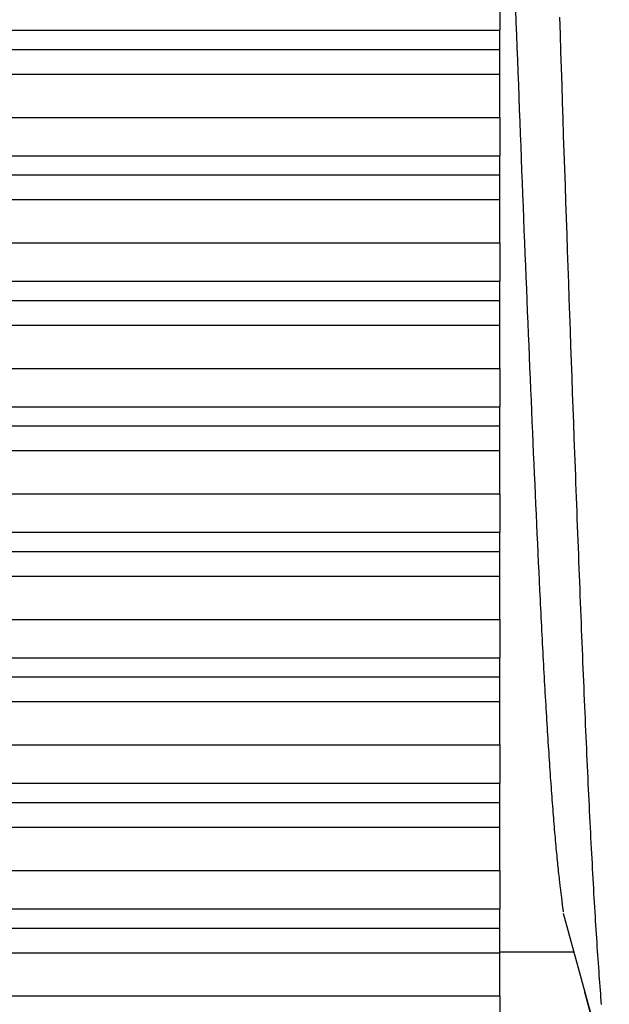
# Model space of a CAD drawing. Units: millimetres. Extents: x 0 to 841, y 0 to 594.
# Drawn here: x 63 to 67, y 496 to 502 of the extents above; entities that cross this region are included whole.
import ezdxf

# ---------------------------------------------------------------- set-up
doc = ezdxf.new("R2010")
doc.units = ezdxf.units.MM
doc.layers.add('SLD-0', color=179, linetype='Continuous')

msp = doc.modelspace()

# ---------------------------------------------------------------- linework, layer by layer
at = {"layer": 'SLD-0'}
for p, q in [((66.0418, 501.7689), (66.0418, 501.5636)), ((66.1254, 501.6742), (66.1279, 501.6066)), ((66.3604, 501.633), (66.3634, 501.5415)), ((66.1279, 501.6066), (66.1304, 501.5392)), ((55.8994, 501.5636), (66.0418, 501.5636)), ((66.0418, 501.4609), (66.0418, 501.5636)), ((66.1304, 501.5392), (66.1329, 501.4719)), ((66.3634, 501.5415), (66.3663, 501.4504)), ((66.1329, 501.4719), (66.1354, 501.4049)), ((55.5412, 501.4609), (66.0418, 501.4609)), ((66.0418, 501.3289), (66.0418, 501.4609)), ((66.3663, 501.4504), (66.3693, 501.3595)), ((66.1354, 501.4049), (66.1379, 501.3381)), ((55.5038, 501.3289), (66.0418, 501.3289)), ((66.0418, 501.0971), (66.0418, 501.3289)), ((66.1379, 501.3381), (66.1405, 501.2715)), ((66.3693, 501.3595), (66.3723, 501.269)), ((66.1405, 501.2715), (66.143, 501.2052)), ((66.3723, 501.269), (66.3752, 501.1787)), ((66.143, 501.2052), (66.1455, 501.1391)), ((66.3752, 501.1787), (66.3782, 501.0889)), ((55.7697, 501.0971), (66.0418, 501.0971)), ((66.0418, 501.0971), (66.0418, 500.8919)), ((66.1455, 501.1391), (66.148, 501.0732)), ((66.148, 501.0732), (66.1505, 501.0076)), ((66.3782, 501.0889), (66.3812, 500.9993)), ((66.1505, 501.0076), (66.1531, 500.9422)), ((66.3812, 500.9993), (66.3842, 500.9101)), ((66.1531, 500.9422), (66.1556, 500.8771)), ((55.7266, 500.8919), (66.0418, 500.8919)), ((66.0418, 500.7891), (66.0418, 500.8919)), ((66.3842, 500.9101), (66.3872, 500.8213)), ((66.1556, 500.8771), (66.1581, 500.8122)), ((55.3885, 500.7891), (66.0418, 500.7891)), ((66.0418, 500.6571), (66.0418, 500.7891)), ((66.1581, 500.8122), (66.1606, 500.7477)), ((66.3872, 500.8213), (66.3902, 500.7329)), ((66.1606, 500.7477), (66.1631, 500.6834)), ((66.3902, 500.7329), (66.3932, 500.6449)), ((66.1631, 500.6834), (66.1657, 500.6194)), ((55.3697, 500.6571), (66.0418, 500.6571)), ((66.0418, 500.4253), (66.0418, 500.6571)), ((66.3932, 500.6449), (66.3962, 500.5573)), ((66.1657, 500.6194), (66.1682, 500.5557)), ((66.1682, 500.5557), (66.1707, 500.4923)), ((66.3962, 500.5573), (66.3992, 500.4701)), ((66.1707, 500.4923), (66.1732, 500.4292)), ((66.3992, 500.4701), (66.4022, 500.3833)), ((55.6612, 500.4253), (66.0418, 500.4253)), ((66.0418, 500.4253), (66.0418, 500.2201)), ((66.1732, 500.4292), (66.1757, 500.3665)), ((66.1757, 500.3665), (66.1783, 500.3041)), ((66.4022, 500.3833), (66.4052, 500.297)), ((66.1783, 500.3041), (66.1808, 500.242)), ((66.4052, 500.297), (66.4082, 500.2111)), ((55.6468, 500.2201), (66.0418, 500.2201)), ((66.0418, 500.1173), (66.0418, 500.2201)), ((66.1808, 500.242), (66.1833, 500.1802)), ((66.4082, 500.2111), (66.4112, 500.1256)), ((66.1833, 500.1802), (66.1858, 500.1188)), ((55.331, 500.1173), (66.0418, 500.1173)), ((66.0418, 499.9853), (66.0418, 500.1173)), ((66.1858, 500.1188), (66.1883, 500.0577)), ((66.4112, 500.1256), (66.4142, 500.0406)), ((66.1883, 500.0577), (66.1908, 499.997)), ((66.1908, 499.997), (66.1933, 499.9367)), ((66.4142, 500.0406), (66.4172, 499.9561)), ((55.331, 499.9853), (66.0418, 499.9853)), ((66.0418, 499.7536), (66.0418, 499.9853)), ((66.4172, 499.9561), (66.4202, 499.8722)), ((66.1933, 499.9367), (66.1958, 499.8767)), ((66.1958, 499.8767), (66.1983, 499.8171)), ((66.4202, 499.8722), (66.4232, 499.7887)), ((66.1983, 499.8171), (66.2008, 499.7579)), ((66.4232, 499.7887), (66.4262, 499.7058)), ((55.6468, 499.7536), (66.0418, 499.7536)), ((66.0418, 499.7536), (66.0418, 499.5483)), ((66.2008, 499.7579), (66.2033, 499.6991)), ((66.2033, 499.6991), (66.2058, 499.6407)), ((66.4262, 499.7058), (66.4291, 499.6234)), ((66.2058, 499.6407), (66.2083, 499.5827)), ((66.4291, 499.6234), (66.4321, 499.5416)), ((66.2083, 499.5827), (66.2108, 499.5251)), ((55.6612, 499.5483), (66.0418, 499.5483)), ((66.0418, 499.4455), (66.0418, 499.5483)), ((66.2108, 499.5251), (66.2132, 499.4679)), ((66.4321, 499.5416), (66.4351, 499.4604)), ((66.2132, 499.4679), (66.2157, 499.4111)), ((55.3697, 499.4455), (66.0418, 499.4455)), ((66.0418, 499.3136), (66.0418, 499.4455)), ((66.2157, 499.4111), (66.2182, 499.3548)), ((66.4351, 499.4604), (66.4381, 499.3797)), ((66.4381, 499.3797), (66.4396, 499.3396)), ((55.3885, 499.3136), (66.0418, 499.3136)), ((66.0418, 499.0818), (66.0418, 499.3136)), ((66.2182, 499.3548), (66.2206, 499.2989)), ((66.4396, 499.3396), (66.441, 499.2997)), ((66.2206, 499.2989), (66.223, 499.2434)), ((66.441, 499.2997), (66.4425, 499.2599)), ((66.4425, 499.2599), (66.444, 499.2203)), ((66.223, 499.2434), (66.2255, 499.1884)), ((66.444, 499.2203), (66.4455, 499.1808)), ((66.2255, 499.1884), (66.2279, 499.1339)), ((66.4455, 499.1808), (66.4469, 499.1415)), ((66.2279, 499.1339), (66.2303, 499.0798)), ((66.4469, 499.1415), (66.4484, 499.1024)), ((66.4484, 499.1024), (66.4499, 499.0634)), ((55.7266, 499.0818), (66.0418, 499.0818)), ((66.0418, 499.0818), (66.0418, 498.8765)), ((66.2303, 499.0798), (66.2327, 499.0261)), ((66.4499, 499.0634), (66.4513, 499.0246)), ((66.2327, 499.0261), (66.2351, 498.973)), ((66.4513, 499.0246), (66.4528, 498.9859)), ((66.2351, 498.973), (66.2375, 498.9203)), ((66.4528, 498.9859), (66.4543, 498.9475)), ((66.4543, 498.9475), (66.4557, 498.9092)), ((66.2375, 498.9203), (66.2399, 498.8681)), ((66.4557, 498.9092), (66.4572, 498.8711)), ((55.7697, 498.8765), (66.0418, 498.8765)), ((66.0418, 498.7737), (66.0418, 498.8765)), ((66.2399, 498.8681), (66.2423, 498.8163)), ((66.4572, 498.8711), (66.4586, 498.8331)), ((66.4586, 498.8331), (66.4601, 498.7953)), ((66.2423, 498.8163), (66.2447, 498.7651)), ((66.4601, 498.7953), (66.4615, 498.7577)), ((55.5038, 498.7737), (66.0418, 498.7737)), ((66.0418, 498.6418), (66.0418, 498.7737)), ((66.2447, 498.7651), (66.2471, 498.7143)), ((66.4615, 498.7577), (66.463, 498.7203)), ((66.2471, 498.7143), (66.2495, 498.6641)), ((66.463, 498.7203), (66.4644, 498.6831)), ((66.4644, 498.6831), (66.4659, 498.646)), ((55.5412, 498.6418), (66.0418, 498.6418)), ((66.0418, 498.41), (66.0418, 498.6418)), ((66.2495, 498.6641), (66.2518, 498.6143)), ((66.4659, 498.646), (66.4673, 498.6092)), ((66.2518, 498.6143), (66.2542, 498.565)), ((66.4673, 498.6092), (66.4687, 498.5725)), ((66.4687, 498.5725), (66.4702, 498.536)), ((66.2542, 498.565), (66.2566, 498.5163)), ((66.2566, 498.5163), (66.2578, 498.4921)), ((66.4702, 498.536), (66.4716, 498.4997)), ((66.2578, 498.4921), (66.259, 498.4681)), ((66.259, 498.4681), (66.2602, 498.4442)), ((66.4716, 498.4997), (66.473, 498.4635)), ((66.473, 498.4635), (66.4745, 498.4276)), ((55.8994, 498.41), (66.0418, 498.41)), ((66.0418, 498.41), (66.0418, 498.2047)), ((66.2602, 498.4442), (66.2614, 498.4204)), ((66.2614, 498.4204), (66.2626, 498.3968)), ((66.4745, 498.4276), (66.4759, 498.3918)), ((66.2626, 498.3968), (66.2638, 498.3733)), ((66.2638, 498.3733), (66.265, 498.3499)), ((66.4759, 498.3918), (66.4773, 498.3563)), ((66.265, 498.3499), (66.2661, 498.3266)), ((66.2661, 498.3266), (66.2673, 498.3035)), ((66.4773, 498.3563), (66.4788, 498.3209)), ((66.4788, 498.3209), (66.4802, 498.2857)), ((66.2673, 498.3035), (66.2685, 498.2806)), ((66.2685, 498.2806), (66.2697, 498.2578)), ((66.2697, 498.2578), (66.2709, 498.2351)), ((66.4802, 498.2857), (66.4816, 498.2507)), ((55.9704, 498.2047), (66.0418, 498.2047)), ((66.0418, 498.1019), (66.0418, 498.2047)), ((66.2709, 498.2351), (66.2722, 498.2126)), ((66.2722, 498.2126), (66.2734, 498.1902)), ((66.4816, 498.2507), (66.483, 498.2159)), ((66.483, 498.2159), (66.4845, 498.1814)), ((66.2734, 498.1902), (66.2746, 498.1679)), ((66.2746, 498.1679), (66.2758, 498.1458)), ((66.2758, 498.1458), (66.277, 498.1238)), ((66.4845, 498.1814), (66.4859, 498.147)), ((66.4859, 498.147), (66.4873, 498.1128)), ((55.7312, 498.1019), (66.0418, 498.1019)), ((66.0418, 497.97), (66.0418, 498.1019)), ((66.277, 498.1238), (66.2782, 498.102)), ((66.2782, 498.102), (66.2794, 498.0804)), ((66.4873, 498.1128), (66.4887, 498.0788)), ((66.2794, 498.0804), (66.2806, 498.0588)), ((66.2806, 498.0588), (66.2819, 498.0375)), ((66.4887, 498.0788), (66.4902, 498.045)), ((66.4902, 498.045), (66.4916, 498.0114)), ((66.2819, 498.0375), (66.2831, 498.0162)), ((66.2831, 498.0162), (66.2843, 497.9951)), ((66.2843, 497.9951), (66.2855, 497.9742)), ((66.4916, 498.0114), (66.493, 497.978)), ((55.7865, 497.97), (66.0418, 497.97)), ((66.0418, 497.7382), (66.0418, 497.97)), ((66.2855, 497.9742), (66.2868, 497.9534)), ((66.2868, 497.9534), (66.288, 497.9327)), ((66.493, 497.978), (66.4944, 497.9448)), ((66.4944, 497.9448), (66.4958, 497.9118)), ((66.288, 497.9327), (66.2892, 497.9122)), ((66.2892, 497.9122), (66.2905, 497.8918)), ((66.2905, 497.8918), (66.2917, 497.8715)), ((66.4958, 497.9118), (66.4973, 497.879)), ((66.2917, 497.8715), (66.2929, 497.8514)), ((66.2929, 497.8514), (66.2942, 497.8315)), ((66.2942, 497.8315), (66.2954, 497.8116)), ((66.4973, 497.879), (66.4987, 497.8464)), ((66.4987, 497.8464), (66.5001, 497.8141)), ((66.2954, 497.8116), (66.2966, 497.7919)), ((66.2966, 497.7919), (66.2979, 497.7724)), ((66.5001, 497.8141), (66.5015, 497.7819)), ((66.5015, 497.7819), (66.503, 497.75)), ((56.1623, 497.7382), (66.0418, 497.7382)), ((66.0418, 497.7382), (66.0418, 497.5329)), ((66.2979, 497.7724), (66.2991, 497.753)), ((66.2991, 497.753), (66.3004, 497.7337)), ((66.3004, 497.7337), (66.3016, 497.7146)), ((66.503, 497.75), (66.5044, 497.7182)), ((66.3016, 497.7146), (66.3029, 497.6956)), ((66.3029, 497.6956), (66.3041, 497.6768)), ((66.3041, 497.6768), (66.3054, 497.658)), ((66.5044, 497.7182), (66.5058, 497.6867)), ((66.5058, 497.6867), (66.5072, 497.6554)), ((66.3054, 497.658), (66.3066, 497.6395)), ((66.3066, 497.6395), (66.3079, 497.621)), ((66.3079, 497.621), (66.3091, 497.6027)), ((66.5072, 497.6554), (66.5087, 497.6243)), ((66.5087, 497.6243), (66.5101, 497.5934)), ((66.3091, 497.6027), (66.3104, 497.5846)), ((66.3104, 497.5846), (66.3116, 497.5665)), ((66.3116, 497.5665), (66.3129, 497.5487)), ((66.5101, 497.5934), (66.5115, 497.5628)), ((56.26, 497.5329), (66.0418, 497.5329)), ((66.0418, 497.4302), (66.0418, 497.5329)), ((66.3129, 497.5487), (66.3141, 497.531)), ((66.3141, 497.531), (66.3154, 497.5134)), ((66.3154, 497.5134), (66.3166, 497.496)), ((66.5115, 497.5628), (66.513, 497.5324)), ((66.513, 497.5324), (66.5144, 497.5021)), ((66.3166, 497.496), (66.3179, 497.4788)), ((66.3179, 497.4788), (66.3192, 497.4617)), ((66.3192, 497.4617), (66.3204, 497.4448)), ((66.5144, 497.5021), (66.5158, 497.4721)), ((66.5158, 497.4721), (66.5173, 497.4424)), ((56.0479, 497.4302), (66.0418, 497.4302)), ((66.0418, 497.2982), (66.0418, 497.4302)), ((66.3204, 497.4448), (66.3217, 497.428)), ((66.3217, 497.428), (66.3229, 497.4114)), ((66.3229, 497.4114), (66.3242, 497.395)), ((66.5173, 497.4424), (66.5187, 497.4128)), ((66.5187, 497.4128), (66.5201, 497.3835)), ((66.3242, 497.395), (66.3254, 497.3788)), ((66.3254, 497.3788), (66.3267, 497.3627)), ((66.3267, 497.3627), (66.328, 497.3469)), ((66.5201, 497.3835), (66.5216, 497.3544)), ((66.328, 497.3469), (66.3292, 497.3312)), ((66.3292, 497.3312), (66.3305, 497.3157)), ((66.3305, 497.3157), (66.3317, 497.3004)), ((66.5216, 497.3544), (66.523, 497.3255)), ((66.523, 497.3255), (66.5245, 497.2969)), ((56.1202, 497.2982), (66.0418, 497.2982)), ((66.0418, 497.0664), (66.0418, 497.2982)), ((66.3317, 497.3004), (66.333, 497.2853)), ((66.333, 497.2853), (66.3343, 497.2704)), ((66.3343, 497.2704), (66.3355, 497.2557)), ((66.3355, 497.2557), (66.3368, 497.2412)), ((66.5245, 497.2969), (66.5259, 497.2685)), ((66.5259, 497.2685), (66.5274, 497.2403)), ((66.3368, 497.2412), (66.338, 497.2269)), ((66.338, 497.2269), (66.3393, 497.2128)), ((66.3393, 497.2128), (66.3406, 497.199)), ((66.3406, 497.199), (66.3418, 497.1853)), ((66.5274, 497.2403), (66.5288, 497.2123)), ((66.5288, 497.2123), (66.5303, 497.1846)), ((66.3418, 497.1853), (66.3431, 497.1719)), ((66.3431, 497.1719), (66.3443, 497.1586)), ((66.3443, 497.1586), (66.3456, 497.1456)), ((66.3456, 497.1456), (66.3469, 497.1329)), ((66.5303, 497.1846), (66.5317, 497.1571)), ((66.5317, 497.1571), (66.5332, 497.1299)), ((66.3469, 497.1329), (66.3481, 497.1203)), ((66.3481, 497.1203), (66.3494, 497.108)), ((66.3494, 497.108), (66.3506, 497.0958)), ((66.3506, 497.0958), (66.3519, 497.0839)), ((66.5332, 497.1299), (66.5347, 497.1028)), ((66.5347, 497.1028), (66.5361, 497.0761)), ((56.5112, 497.0664), (66.0418, 497.0664)), ((66.0418, 497.0664), (66.0418, 496.8611)), ((66.3519, 497.0839), (66.3531, 497.0721)), ((66.3531, 497.0721), (66.3544, 497.0605)), ((66.3544, 497.0605), (66.3557, 497.0491)), ((66.3557, 497.0491), (66.3569, 497.0379)), ((66.5361, 497.0761), (66.5376, 497.0495)), ((66.5376, 497.0495), (66.5391, 497.0232)), ((66.3569, 497.0379), (66.3582, 497.0268)), ((66.3582, 497.0268), (66.3594, 497.0158)), ((66.3594, 497.0158), (66.3607, 497.005)), ((66.3607, 497.005), (66.3632, 496.9838)), ((66.5391, 497.0232), (66.5405, 496.9971)), ((66.5405, 496.9971), (66.542, 496.9713)), ((66.3632, 496.9838), (66.3657, 496.963)), ((66.3657, 496.963), (66.3682, 496.9426)), ((66.3682, 496.9426), (66.3707, 496.9225)), ((66.542, 496.9713), (66.5435, 496.9457)), ((66.5435, 496.9457), (66.545, 496.9204)), ((66.3707, 496.9225), (66.3733, 496.9027)), ((66.3733, 496.9027), (66.3758, 496.8831)), ((66.3758, 496.8831), (66.3808, 496.8442)), ((66.545, 496.9204), (66.5464, 496.8953)), ((66.5464, 496.8953), (66.5479, 496.8704)), ((56.6342, 496.8611), (66.0418, 496.8611)), ((66.0418, 496.7584), (66.0418, 496.8611)), ((66.3808, 496.8378), (66.4415, 496.6168)), ((66.5479, 496.8704), (66.5494, 496.8458)), ((66.5494, 496.8458), (66.5509, 496.8215)), ((66.5509, 496.8215), (66.5524, 496.7973)), ((66.5524, 496.7973), (66.5539, 496.7735)), ((56.4491, 496.7584), (66.0418, 496.7584)), ((66.0418, 496.6264), (66.0418, 496.7584)), ((66.5539, 496.7735), (66.5554, 496.7499)), ((66.5554, 496.7499), (66.5568, 496.7265)), ((66.5568, 496.7265), (66.5583, 496.7034)), ((66.5583, 496.7034), (66.5598, 496.6805)), ((66.5598, 496.6805), (66.5613, 496.6579)), ((56.5374, 496.6264), (66.0418, 496.6264)), ((66.4379, 496.6298), (66.0418, 496.6298)), ((66.0418, 496.3946), (66.0418, 496.6264)), ((66.5613, 496.6579), (66.5628, 496.6355)), ((66.5628, 496.6355), (66.5643, 496.6134)), ((66.4415, 496.6168), (66.4719, 496.5062)), ((66.5643, 496.6134), (66.5658, 496.5916)), ((66.5658, 496.5916), (66.5673, 496.57)), ((66.5673, 496.57), (66.5688, 496.5487)), ((66.5688, 496.5487), (66.5703, 496.5276)), ((66.5703, 496.5276), (66.5718, 496.5068)), ((66.4719, 496.5062), (66.5022, 496.3956)), ((66.5718, 496.5068), (66.5733, 496.4863)), ((66.5733, 496.4863), (66.5748, 496.466)), ((66.5748, 496.466), (66.5763, 496.446)), ((66.6272, 495.9289), (66.4971, 496.4144)), ((66.5763, 496.446), (66.5778, 496.4262)), ((66.5778, 496.4262), (66.5793, 496.4067)), ((66.5793, 496.4067), (66.5808, 496.3875)), ((56.941, 496.3946), (66.0418, 496.3946)), ((66.0418, 496.3946), (66.0418, 496.1894)), ((66.5022, 496.3956), (66.5326, 496.285)), ((66.5808, 496.3875), (66.5823, 496.3685)), ((66.5823, 496.3685), (66.5838, 496.3498))]:
    msp.add_line(p, q, dxfattribs=at)

doc.saveas('drawing.dxf')
